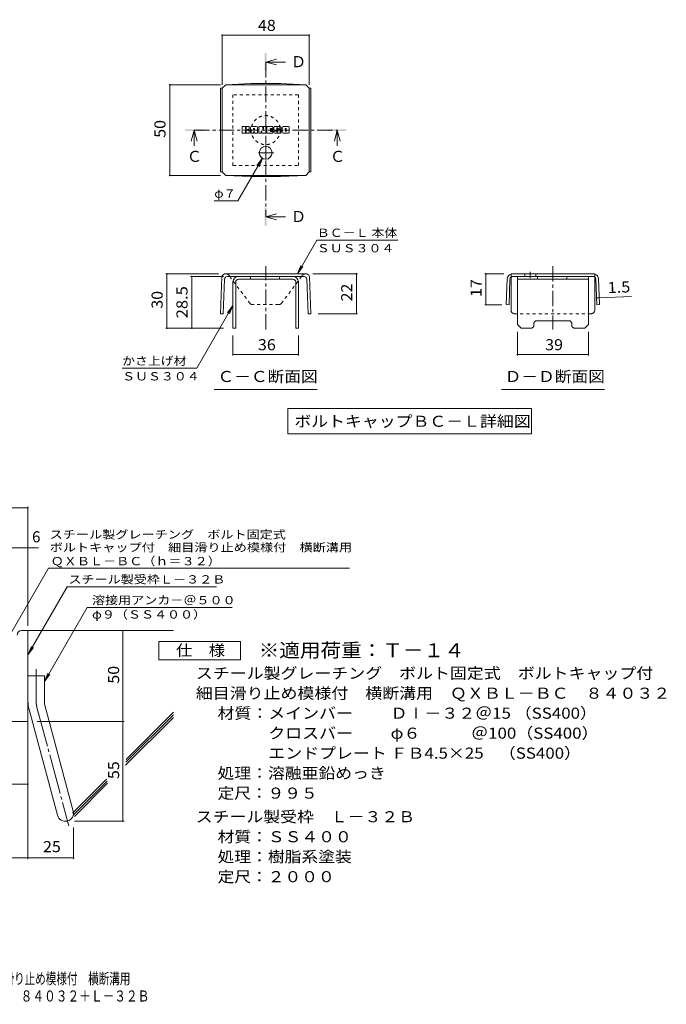
# Model space of a CAD drawing. Units: millimetres. Extents: x -1756 to 1904, y -1359 to 1351.
# Drawn here: x 126 to 1904, y -1359 to 1351 of the extents above; entities that cross this region are included whole.
import ezdxf

# ---------------------------------------------------------------- set-up
doc = ezdxf.new("R2010")
doc.units = ezdxf.units.MM
doc.header["$LTSCALE"] = 10
for name, pattern in [('JWW_CENTER1', [6.773333, 4.233333, -0.846667, 0.846667, -0.846667]), ('JWW_CENTER2', [13.546667, 11.006667, -0.846667, 0.846667, -0.846667]), ('JWW_DASHED1', [1.693333, 0.846667, -0.846667])]:
    doc.linetypes.add(name, pattern=pattern)
for name, color, linetype in [('D-1', 7, 'Continuous'), ('D-4', 7, 'Continuous'), ('D-5', 7, 'Continuous'), ('D-6', 7, 'Continuous'), ('D-8', 7, 'Continuous'), ('D-9', 7, 'Continuous'), ('D-F', 7, 'Continuous'), ('F-Fﾚｲﾔ', 7, 'Continuous')]:
    doc.layers.add(name, color=color, linetype=linetype)
doc.styles.add('ＭＳ ゴシック', font='txt', dxfattribs={"height": 1})

msp = doc.modelspace()

# ---------------------------------------------------------------- linework, layer by layer
at = {"layer": 'D-1', "color": 2, "linetype": 'Continuous', "lineweight": 9}
for p, q in [((131.5, -330.2), (149, -330.2)), ((149, -580.2), (149, -330.2)), ((149, -455.2), (194, -455.2)), ((194, -524.3), (194, -455.2)), ((195.6, -535.9), (273.5, -826.9)), ((152.1, -547.6), (230.1, -838.5)), ((149, -580.2), (-151, -580.2))]:
    msp.add_line(p, q, dxfattribs=at)
at = {"layer": 'D-1', "color": 2, "linetype": 'JWW_CENTER2', "lineweight": 9}
for p, q in [((171.5, -524.3), (171.5, -436.2)), ((173.8, -541.7), (261.1, -867.6))]:
    msp.add_line(p, q, dxfattribs=at)
at = {"layer": 'D-1', "color": 2, "linetype": 'Continuous', "lineweight": 9}
for centre, radius, start, end in [((131.5, -342.7), 12.5, 90, 180), ((239, -524.3), 90, 180, 195), ((239, -524.3), 45, 180, 195), ((251.8, -832.7), 22.5, 195.0001, 14.9999)]:
    msp.add_arc(centre, radius, start, end, dxfattribs=at)
at = {"layer": 'D-1', "color": 2, "linetype": 'JWW_CENTER2', "lineweight": 9}
msp.add_arc((239, -524.3), 67.5, 180, 195, dxfattribs=at)
at = {"layer": 'D-4', "color": 7, "linetype": 'Continuous', "lineweight": 9}
for p, q in [((682.7, 1310), (682.7, 1172.2)), ((922.7, 1308.5), (682.7, 1308.5)), ((922.7, 1310), (922.7, 1172.2)), ((537.5, 1172.2), (678.3, 1172.2)), ((539, 922.2), (539, 1172.2)), ((793.9, 969.6), (726.3, 852.4)), ((793.9, 969.6), (778.7, 949.7)), ((793.9, 969.6), (784.4, 946.5)), ((537.5, 922.2), (678.3, 922.2)), ((661.3, 852.4), (726.3, 852.4)), ((890, 651.8), (943.3, 744.3)), ((1165.8, 744.3), (943.3, 744.3)), ((528, 651.8), (672.9, 651.8)), ((531, 501.8), (531, 651.8)), ((890, 651.8), (899.6, 674.9)), ((890, 651.8), (905.2, 671.7)), ((1055.5, 651.8), (932.5, 651.8)), ((1052.5, 541.8), (1052.5, 651.8)), ((1405.1, 651.8), (1457.5, 651.8)), ((1408.1, 651.8), (1408.1, 566.6)), ((596.4, 644.3), (686.4, 644.3)), ((599.4, 644.3), (599.4, 501.8)), ((1712.4, 585.4), (1719.9, 585.7)), ((1719.9, 585.7), (1808.9, 589.3)), ((712.7, 564.4), (613, 391.7)), ((712.7, 564.4), (697.5, 544.6)), ((712.7, 564.4), (703.1, 541.3)), ((1405.1, 566.6), (1451.9, 566.6)), ((1055.5, 541.8), (947.1, 541.8)), ((528, 501.8), (686.4, 501.8)), ((1495, 426.6), (1495, 491.8)), ((1690, 426.6), (1690, 491.8)), ((712.7, 426.6), (712.7, 481.8)), ((892.7, 426.6), (892.7, 481.8)), ((712.7, 429.6), (892.7, 429.6)), ((1495, 429.6), (1690, 429.6)), ((613, 391.7), (408, 391.7)), ((-588.6, 7.7), (149, 7.7)), ((149, -317.2), (149, 10.7)), ((-588.6, -103), (178.4, -103)), ((410.3, -855.2), (410.3, -330.2)), ((149, -580.6), (149, -959)), ((174, -580.2), (413.3, -580.2)), ((-43.5, -753.4), (149, -753.4)), ((276.8, -855.2), (413.3, -855.2)), ((274.3, -872.7), (274.3, -959)), ((-151, -956), (274.3, -956))]:
    msp.add_line(p, q, dxfattribs=at)
at = {"layer": 'D-4', "color": 7, "linetype": 'Continuous', "lineweight": 9, "const_width": 2}
for points in [[(683.7, 1308.5, 0.414214), (682.7, 1309.5, 0.414214), (681.7, 1308.5, 0.414214), (682.7, 1307.5, 0.414214)], [(923.7, 1308.5, 0.414214), (922.7, 1309.5, 0.414214), (921.7, 1308.5, 0.414214), (922.7, 1307.5, 0.414214)], [(540, 1172.2, 0.414214), (539, 1173.2, 0.414214), (538, 1172.2, 0.414214), (539, 1171.2, 0.414214)], [(540, 922.2, 0.414214), (539, 923.2, 0.414214), (538, 922.2, 0.414214), (539, 921.2, 0.414214)], [(532, 651.8, 0.414214), (531, 652.8, 0.414214), (530, 651.8, 0.414214), (531, 650.8, 0.414214)], [(1053.5, 651.8, 0.414214), (1052.5, 652.8, 0.414214), (1051.5, 651.8, 0.414214), (1052.5, 650.8, 0.414214)], [(1409.1, 651.8, 0.414214), (1408.1, 652.8, 0.414214), (1407.1, 651.8, 0.414214), (1408.1, 650.8, 0.414214)], [(600.4, 644.3, 0.414214), (599.4, 645.3, 0.414214), (598.4, 644.3, 0.414214), (599.4, 643.3, 0.414214)], [(1713.4, 585.4, 0.414214), (1712.4, 586.4, 0.414214), (1711.4, 585.4, 0.414214), (1712.4, 584.4, 0.414214)], [(1720.9, 585.7, 0.414214), (1719.9, 586.7, 0.414214), (1718.9, 585.7, 0.414214), (1719.9, 584.7, 0.414214)], [(1053.5, 541.8, 0.414214), (1052.5, 542.8, 0.414214), (1051.5, 541.8, 0.414214), (1052.5, 540.8, 0.414214)], [(1409.1, 566.6, 0.414214), (1408.1, 567.6, 0.414214), (1407.1, 566.6, 0.414214), (1408.1, 565.6, 0.414214)], [(532, 501.8, 0.414214), (531, 502.8, 0.414214), (530, 501.8, 0.414214), (531, 500.8, 0.414214)], [(600.4, 501.8, 0.414214), (599.4, 502.8, 0.414214), (598.4, 501.8, 0.414214), (599.4, 500.8, 0.414214)], [(713.7, 429.6, 0.414214), (712.7, 430.6, 0.414214), (711.7, 429.6, 0.414214), (712.7, 428.6, 0.414214)], [(893.7, 429.6, 0.414214), (892.7, 430.6, 0.414214), (891.7, 429.6, 0.414214), (892.7, 428.6, 0.414214)], [(1496, 429.6, 0.414214), (1495, 430.6, 0.414214), (1494, 429.6, 0.414214), (1495, 428.6, 0.414214)], [(1691, 429.6, 0.414214), (1690, 430.6, 0.414214), (1689, 429.6, 0.414214), (1690, 428.6, 0.414214)], [(150, 7.7, 0.414214), (149, 8.7, 0.414214), (148, 7.7, 0.414214), (149, 6.7, 0.414214)], [(150, -103, 0.414214), (149, -102, 0.414214), (148, -103, 0.414214), (149, -104, 0.414214)], [(411.3, -330.2, 0.414214), (410.3, -329.2, 0.414214), (409.3, -330.2, 0.414214), (410.3, -331.2, 0.414214)], [(411.3, -580.2, 0.414214), (410.3, -579.2, 0.414214), (409.3, -580.2, 0.414214), (410.3, -581.2, 0.414214)], [(150, -753.4, 0.414214), (149, -752.4, 0.414214), (148, -753.4, 0.414214), (149, -754.4, 0.414214)], [(411.3, -855.2, 0.414214), (410.3, -854.2, 0.414214), (409.3, -855.2, 0.414214), (410.3, -856.2, 0.414214)], [(150, -956, 0.414214), (149, -955, 0.414214), (148, -956, 0.414214), (149, -957, 0.414214)], [(275.3, -956, 0.414214), (274.3, -955, 0.414214), (273.3, -956, 0.414214), (274.3, -957, 0.414214)]]:
    msp.add_lwpolyline(points, format="xyb", close=True, dxfattribs=at)
at = {"layer": 'D-5', "color": 4, "linetype": 'Continuous', "lineweight": 9}
for p, q in [((802.7, 1234.6), (832.7, 1242.6)), ((802.7, 1234.6), (832.7, 1226.6)), ((802.7, 1234.6), (857.4, 1234.6)), ((605.9, 1047.2), (597.9, 1017.2)), ((605.9, 1047.2), (613.9, 1017.2)), ((605.9, 1047.2), (605.9, 1004)), ((999.5, 1047.2), (991.5, 1017.2)), ((999.5, 1047.2), (1007.5, 1017.2)), ((999.5, 1047.2), (999.5, 1004)), ((802.7, 808.4), (832.7, 816.4)), ((802.7, 808.4), (832.7, 800.4)), ((802.7, 808.4), (857.4, 808.4))]:
    msp.add_line(p, q, dxfattribs=at)
at = {"layer": 'D-5', "color": 4, "linetype": 'JWW_CENTER1', "lineweight": 9}
for p, q in [((802.7, 1234.6), (802.7, 808.4)), ((605.9, 1047.2), (999.5, 1047.2))]:
    msp.add_line(p, q, dxfattribs=at)
at = {"layer": 'D-5', "color": 7, "linetype": 'Continuous', "lineweight": 9}
for p, q in [((661.2, 333.1), (944.2, 333.1)), ((1451, 333.1), (1734, 333.1)), ((863.2, 280.8), (863.2, 210.8)), ((863.2, 280.8), (1533.8, 280.8)), ((1533.8, 280.8), (1533.8, 210.8)), ((863.2, 210.8), (1533.8, 210.8)), ((99, -342.7), (205.5, -158.4)), ((205.5, -158.4), (1033.6, -158.4)), ((149, -397.1), (257.2, -209.8)), ((257.2, -209.8), (667.2, -209.8)), ((311.4, -266.9), (194, -470.2)), ((311.4, -266.9), (710.9, -266.9)), ((149, -397.1), (158.6, -374)), ((149, -397.1), (164.2, -377.3)), ((194, -470.2), (203.6, -447.1)), ((194, -470.2), (209.2, -450.4))]:
    msp.add_line(p, q, dxfattribs=at)
at = {"layer": 'D-5', "color": 2, "linetype": 'Continuous', "lineweight": 9}
for p, q in [((508.5, -410.6), (508.5, -360.6)), ((508.5, -360.6), (733.5, -360.6)), ((733.5, -360.6), (733.5, -410.6)), ((733.5, -410.6), (508.5, -410.6))]:
    msp.add_line(p, q, dxfattribs=at)
at = {"layer": 'D-5', "color": 4, "linetype": 'Continuous', "lineweight": 9}
for points in [[(800.2, 1209.6), (800.2, 1259.6), (805.2, 1209.6), (805.2, 1259.6)], [(580.9, 1044.7), (580.9, 1049.7), (630.9, 1044.7), (630.9, 1049.7)], [(974.5, 1044.7), (974.5, 1049.7), (1024.5, 1044.7), (1024.5, 1049.7)], [(800.2, 783.4), (800.2, 833.4), (805.2, 783.4), (805.2, 833.4)]]:
    msp.add_solid(points, dxfattribs=at)
at = {"layer": 'D-6', "color": 6, "linetype": 'Continuous', "lineweight": 9}
for p, q in [((149, -330.2), (549, -330.2)), ((418.3, -692.9), (549, -562.2)), ((418.8, -685.4), (549, -555.1)), ((417.3, -701), (549, -569.3)), ((271.3, -832.9), (364.8, -739.4)), ((273.9, -837.4), (366.7, -744.5)), ((276.5, -841.8), (368.1, -750.2))]:
    msp.add_line(p, q, dxfattribs=at)
at = {"layer": 'D-8', "color": 4, "linetype": 'JWW_DASHED1', "lineweight": 9}
for p, q in [((892.7, 1144.7), (712.7, 1144.7)), ((712.7, 1144.7), (712.7, 949.7)), ((892.7, 949.7), (892.7, 1144.7)), ((712.7, 949.7), (892.7, 949.7))]:
    msp.add_line(p, q, dxfattribs=at)
at = {"layer": 'D-8', "color": 4, "linetype": 'Continuous', "lineweight": 9}
for p, q in [((712.7, 629.3), (712.7, 501.8)), ((720.2, 629.3), (720.2, 501.8)), ((727.7, 644.3), (877.7, 644.3)), ((877.7, 636.8), (727.7, 636.8)), ((760.8, 636.8), (760.8, 644.3)), ((840.8, 636.8), (840.8, 644.3)), ((885.2, 629.3), (885.2, 501.8)), ((892.7, 629.3), (892.7, 501.8)), ((1495, 644.3), (1690, 644.3)), ((1495, 511.8), (1495, 644.3)), ((1495, 636.8), (1690, 636.8)), ((1550.6, 636.8), (1550.6, 644.3)), ((1630.6, 636.8), (1630.6, 644.3)), ((1690, 511.8), (1690, 644.3)), ((1540, 516.8), (1545, 521.8)), ((1540, 506.8), (1540, 516.8)), ((1545, 521.8), (1640, 521.8)), ((1645, 516.8), (1640, 521.8)), ((1645, 506.8), (1645, 516.8)), ((712.7, 501.8), (720.2, 501.8)), ((892.7, 501.8), (885.2, 501.8)), ((1495, 511.8), (1505, 501.8)), ((1535, 501.8), (1505, 501.8)), ((1540, 506.8), (1535, 501.8)), ((1645, 506.8), (1650, 501.8)), ((1680, 501.8), (1650, 501.8)), ((1690, 511.8), (1680, 501.8))]:
    msp.add_line(p, q, dxfattribs=at)
at = {"layer": 'D-8', "color": 4, "linetype": 'JWW_DASHED1', "lineweight": 9}
msp.add_circle((802.7, 1047.2), 40, dxfattribs=at)
at = {"layer": 'D-8', "color": 4, "linetype": 'Continuous', "lineweight": 9}
for centre, radius, start, end in [((727.7, 629.3), 15, 90, 180), ((727.7, 629.3), 7.5, 90, 180), ((877.7, 629.3), 15, 0, 90), ((877.7, 629.3), 7.5, 0, 90)]:
    msp.add_arc(centre, radius, start, end, dxfattribs=at)
at = {"layer": 'D-9', "color": 2, "linetype": 'Continuous', "lineweight": 9}
for p, q in [((682.7, 1162.2), (692.7, 1172.2)), ((762.1, 1175.4), (692.7, 1172.2)), ((692.7, 1172.2), (912.7, 1172.2)), ((762.1, 1175.4), (843.2, 1175.4)), ((843.2, 1175.4), (912.7, 1172.2)), ((922.7, 1162.2), (912.7, 1172.2)), ((678.3, 1162.2), (682.7, 1162.2)), ((678.3, 1162.2), (678.3, 932.2)), ((682.7, 932.2), (682.7, 1162.2)), ((927.1, 1162.2), (922.7, 1162.2)), ((922.7, 932.2), (922.7, 1162.2)), ((927.1, 1162.2), (927.1, 932.2)), ((678.3, 932.2), (682.7, 932.2)), ((682.7, 932.2), (692.7, 922.2)), ((762.1, 919.1), (692.7, 922.2)), ((692.7, 922.2), (912.7, 922.2)), ((843.2, 919.1), (912.7, 922.2)), ((922.7, 932.2), (912.7, 922.2)), ((927.1, 932.2), (922.7, 932.2)), ((762.1, 919.1), (843.2, 919.1)), ((912.5, 651.8), (692.7, 651.8)), ((1707.5, 651.8), (1477.5, 651.8)), ((1515.3, 651.8), (1515.3, 644.3)), ((1545.3, 651.8), (1545.3, 644.3)), ((682.4, 644.3), (678.3, 541.8)), ((689.6, 637.1), (685.8, 541.5)), ((908.3, 644.3), (697.1, 644.3)), ((706.4, 640.9), (703.9, 644.3)), ((898.9, 640.9), (901.5, 644.3)), ((915.8, 637.1), (919.6, 541.5)), ((923, 644.3), (927.1, 541.8)), ((1467, 637.4), (1464.4, 566.8)), ((1474.5, 637.1), (1471.9, 566.6)), ((1477.5, 551.8), (1477.5, 642.9)), ((1703.1, 644.3), (1482, 644.3)), ((1707.5, 551.8), (1707.5, 642.9)), ((1710.6, 637.1), (1713.2, 566.6)), ((1718.1, 637.4), (1720.7, 566.8)), ((1471.9, 566.6), (1464.4, 566.8)), ((1713.2, 566.6), (1720.7, 566.8)), ((678.3, 541.8), (685.8, 541.5)), ((927.1, 541.8), (919.6, 541.5))]:
    msp.add_line(p, q, dxfattribs=at)
at = {"layer": 'D-9', "color": 2, "linetype": 'JWW_CENTER1', "lineweight": 9}
for p, q in [((802.7, 1003.2), (802.7, 966.3)), ((825.2, 984.7), (780.2, 984.7)), ((802.7, 498.4), (802.7, 672.7)), ((1530.3, 656.8), (1530.3, 639.4)), ((1592.5, 672.7), (1592.5, 498.4))]:
    msp.add_line(p, q, dxfattribs=at)
at = {"layer": 'D-9', "color": 2, "linetype": 'JWW_DASHED1', "lineweight": 9}
for p, q in [((1477.5, 642.9), (1477.5, 651.8)), ((1707.5, 642.9), (1707.5, 651.8)), ((703.9, 644.3), (701.1, 648.1)), ((759.8, 569.8), (706.4, 640.9)), ((845.6, 569.8), (898.9, 640.9)), ((901.5, 644.3), (904.3, 648.1)), ((838.5, 566.8), (766.8, 566.8)), ((1697.5, 541.8), (1487.5, 541.8))]:
    msp.add_line(p, q, dxfattribs=at)
at = {"layer": 'D-9', "color": 2, "linetype": 'Continuous', "lineweight": 9}
msp.add_circle((802.7, 984.7), 17.5, dxfattribs=at)
for centre, radius, start, end in [((692.8, 640.9), 11, 90.5562, 161.5628), ((912.6, 640.9), 11, 18.4372, 90.5562), ((1482, 636.8), 15, 107.2667, 177.8692), ((1703.1, 636.8), 15, 2.1308, 72.7333), ((697.1, 636.8), 7.5, 90, 177.7066), ((908.3, 636.8), 7.5, 2.2934, 90), ((1482, 636.8), 7.5, 126.4157, 177.8692), ((1482, 636.8), 7.5, 90, 126.4157), ((1703.1, 636.8), 7.5, 53.5843, 90), ((1703.1, 636.8), 7.5, 2.1308, 53.5843), ((1487.5, 551.8), 10, 180, 221.4089), ((1697.5, 551.8), 10, 318.5911, 0)]:
    msp.add_arc(centre, radius, start, end, dxfattribs=at)
at = {"layer": 'D-9', "color": 2, "linetype": 'JWW_DASHED1', "lineweight": 9}
for centre, radius, start, end in [((692.8, 640.9), 11, 41.1558, 89.4438), ((912.6, 640.9), 11, 90.5562, 138.8442), ((766.8, 576.8), 10, 225, 270), ((838.5, 576.8), 10, 270, 315), ((1487.5, 551.8), 10, 221.4089, 270), ((1697.5, 551.8), 10, 270, 318.5911)]:
    msp.add_arc(centre, radius, start, end, dxfattribs=at)
at = {"layer": 'D-F', "color": 7, "linetype": 'Continuous', "lineweight": 9}
for p, q in [((737.6, 1039.3), (737.6, 1056.1)), ((746, 1056.8), (738.4, 1056.8)), ((738.4, 1038.5), (746, 1038.5)), ((746.8, 1056.1), (746.8, 1051.4)), ((746.8, 1039.3), (746.8, 1044.7)), ((749.3, 1056.1), (749.3, 1051.4)), ((749.3, 1039.3), (749.3, 1044.7)), ((756.9, 1056.8), (750.1, 1056.8)), ((750.1, 1038.5), (756.9, 1038.5)), ((757.7, 1056.1), (757.7, 1052.2)), ((757.7, 1039.3), (757.7, 1043.9)), ((761, 1039.3), (761, 1054.2)), ((768.5, 1038.5), (761.8, 1038.5)), ((777.5, 1056.8), (763.6, 1056.8)), ((769.3, 1047.9), (769.3, 1050.6)), ((769.3, 1039.3), (769.3, 1041.4)), ((771.6, 1047.6), (769.6, 1047.6)), ((771.8, 1047.9), (771.8, 1050.6)), ((771.8, 1039.3), (771.8, 1041.4)), ((772.6, 1038.5), (779.4, 1038.5)), ((780.2, 1039.3), (780.2, 1054.2)), ((783.5, 1056.1), (783.5, 1039.3)), ((784.3, 1056.8), (792.8, 1056.8)), ((789.3, 1038.5), (784.3, 1038.5)), ((790.1, 1039.3), (790.1, 1043.8)), ((792.6, 1039.1), (791.1, 1044)), ((802.7, 1038.5), (793.3, 1038.5)), ((793.6, 1056.3), (796, 1048.8)), ((796.8, 1056.1), (796.8, 1049)), ((797.6, 1056.8), (802.7, 1056.8)), ((803.5, 1056.1), (803.5, 1039.3)), ((806, 1039.3), (806, 1056.1)), ((806.8, 1056.8), (821.9, 1056.8)), ((806.8, 1038.5), (821.8, 1038.5)), ((821.9, 1051.9), (816.3, 1051.9)), ((821.9, 1049.7), (816.3, 1049.7)), ((821.9, 1045.7), (816.3, 1045.7)), ((821.8, 1043.5), (816.3, 1043.5)), ((822.6, 1039.3), (822.6, 1042.7)), ((822.7, 1052.7), (822.7, 1056.1)), ((822.7, 1046.4), (822.7, 1048.9)), ((825.2, 1043.6), (825.2, 1041.1)), ((826, 1044.4), (832.8, 1044.4)), ((842.6, 1056.8), (827.3, 1056.8)), ((835.3, 1046), (827.3, 1046)), ((843.1, 1038.5), (827.8, 1038.5)), ((833.5, 1050.1), (833.5, 1052.2)), ((833.5, 1043.6), (833.5, 1043)), ((834.3, 1049.3), (843.1, 1049.3)), ((836, 1045.2), (836, 1043)), ((836.1, 1051.7), (836.1, 1052.2)), ((836.9, 1051), (845.2, 1051)), ((845.2, 1054.2), (845.2, 1051)), ((847.8, 1041.1), (847.8, 1054.2)), ((865.1, 1056.8), (850.4, 1056.8)), ((865.1, 1038.5), (850.4, 1038.5)), ((856.2, 1045.1), (856.2, 1050.2)), ((859.4, 1045.1), (859.4, 1050.2)), ((867.7, 1054.2), (867.7, 1041.1))]:
    msp.add_line(p, q, dxfattribs=at)
for centre, radius, start, end in [((738.4, 1056.1), 0.786, 90, 180), ((738.4, 1039.3), 0.786, 180, 270), ((746, 1056.1), 0.786, 0, 90), ((746, 1039.3), 0.786, 270, 0), ((748.1, 1051.4), 1.26, 180, 0), ((748.1, 1044.7), 1.24, 0, 180), ((750.1, 1056.1), 0.786, 90, 180), ((750.1, 1039.3), 0.786, 180, 270), ((752.3, 1048.1), 0.439, 97.3317, 266.5718), ((750.8, 1059.7), 11.3, 277.3317, 299.4207), ((751.7, 1039.4), 8.21, 53.7199, 86.5718), ((755, 1052.2), 2.62, 299.4207, 0), ((755, 1043.9), 2.62, 0, 53.7199), ((756.9, 1056.1), 0.786, 0, 90), ((756.9, 1039.3), 0.786, 270, 0), ((763.6, 1054.2), 2.62, 90, 180), ((761.8, 1039.3), 0.786, 180, 270), ((768.5, 1039.3), 0.786, 270, 0), ((770.6, 1050.6), 1.28, 0, 180), ((769.6, 1047.9), 0.262, 180, 270), ((770.6, 1041.4), 1.28, 0, 180), ((771.6, 1047.9), 0.262, 270, 0), ((772.6, 1039.3), 0.786, 180, 270), ((777.5, 1054.2), 2.62, 0, 90), ((779.4, 1039.3), 0.786, 270, 0), ((784.3, 1056.1), 0.786, 90, 180), ((784.3, 1039.3), 0.786, 180, 270), ((789.3, 1039.3), 0.786, 270, 0), ((790.6, 1043.8), 0.505, 16.4888, 180), ((793.3, 1039.3), 0.786, 196.4888, 270), ((792.8, 1056.1), 0.786, 17.7564, 90), ((796.4, 1049), 0.413, 197.7564, 0), ((797.6, 1056.1), 0.786, 90, 180), ((802.7, 1056.1), 0.786, 0, 90), ((802.7, 1039.3), 0.786, 270, 0), ((806.8, 1056.1), 0.786, 90, 180), ((806.8, 1039.3), 0.786, 180, 270), ((816.3, 1050.8), 1.1, 90, 270), ((816.3, 1044.6), 1.07, 90, 270), ((821.8, 1042.7), 0.786, 0, 90), ((821.8, 1039.3), 0.786, 270, 0), ((821.9, 1056.1), 0.786, 0, 90), ((821.9, 1052.7), 0.786, 270, 0), ((821.9, 1048.9), 0.786, 0, 90), ((821.9, 1046.4), 0.786, 270, 0), ((837.1, 1051.4), 11.9, 157.1011, 202.8989), ((826, 1043.6), 0.786, 90, 180), ((827.8, 1041.1), 2.62, 180, 270), ((827.3, 1055.5), 1.31, 90, 157.1011), ((827.3, 1047.3), 1.31, 202.8989, 270), ((832.8, 1043.6), 0.786, 0, 90), ((834.8, 1052.2), 1.29, 0, 180), ((834.3, 1050.1), 0.786, 180, 270), ((834.8, 1043), 1.25, 180, 0), ((835.3, 1045.2), 0.786, 0, 90), ((836.9, 1051.7), 0.786, 180, 270), ((842.6, 1054.2), 2.62, 0, 90), ((843.1, 1048), 1.31, 22.908, 90), ((843.1, 1039.8), 1.31, 270, 337.092), ((833.4, 1043.9), 11.9, 337.092, 22.908), ((850.4, 1054.2), 2.62, 90, 180), ((850.4, 1041.1), 2.62, 180, 270), ((857.8, 1050.2), 1.61, 0, 180), ((857.8, 1045.1), 1.61, 180, 0), ((865.1, 1054.2), 2.62, 0, 90), ((865.1, 1041.1), 2.62, 270, 0)]:
    msp.add_arc(centre, radius, start, end, dxfattribs=at)

# ---------------------------------------------------------------- texts
at = {"layer": 'D-4', "color": 2, "linetype": 'Continuous', "lineweight": 211, "style": 'ＭＳ ゴシック', "width": 1.0625}
for s, p in [('48', (781.4, 1320.2)), ('36', (781.4, 441.3)), ('39', (1571.3, 441.3))]:
    msp.add_text(s, height=30.48, dxfattribs=at).set_placement(p)
at = {"layer": 'D-4', "color": 2, "linetype": 'Continuous', "lineweight": 211, "style": 'ＭＳ ゴシック'}
for s, rotation, width, p in [('50', 90, 1.0625, (527.3, 1026)), ('17', 90, 1.0625, (1396.5, 588)), ('1.5', 2.2934, 1.083333, (1743.5, 598.3)), ('30', 90, 1.0625, (519.4, 555.6)), ('28.5', 90, 1.09375, (587.8, 529.3)), ('22', 90, 1.0625, (1040.8, 575.6))]:
    msp.add_text(s, height=30.48, rotation=rotation, dxfattribs=dict(at, width=width)).set_placement(p)
at = {"layer": 'D-4', "color": 7, "linetype": 'Continuous', "lineweight": 9, "style": 'ＭＳ ゴシック'}
for s, width, p in [('φ７', 1.083333, (661.3, 861.3)), ('ＢＣ－Ｌ 本体', 1.141026, (943.3, 753.1)), ('ＳＵＳ３０４', 1.138889, (943.3, 710.8)), ('かさ上げ材', 1.133333, (408, 400.6)), ('ＳＵＳ３０４', 1.138889, (408, 358.2))]:
    msp.add_text(s, height=22.86, rotation=359.9999, dxfattribs=dict(at, width=width)).set_placement(p)
at = {"layer": 'D-4', "color": 2, "linetype": 'Continuous', "lineweight": 9, "style": 'ＭＳ ゴシック'}
msp.add_text('6', height=30.5, dxfattribs=at).set_placement((160.3, -87.4))
at = {"layer": 'D-4', "color": 2, "linetype": 'Continuous', "lineweight": 9, "style": 'ＭＳ ゴシック', "width": 1.0625}
for s, p in [('50', (399.7, -476.5)), ('55', (399.7, -739))]:
    msp.add_text(s, height=30.48, rotation=90, dxfattribs=at).set_placement(p)
msp.add_text('25', height=30.48, dxfattribs=at).set_placement((190.4, -940.3))
at = {"layer": 'D-5', "color": 2, "linetype": 'Continuous', "lineweight": 9, "style": 'ＭＳ ゴシック'}
for s, p in [('Ｄ', (872.4, 1220.3)), ('Ｃ', (979.5, 959.6)), ('Ｄ', (872.4, 794.1))]:
    msp.add_text(s, height=30.5, dxfattribs=at).set_placement(p)
at = {"layer": 'D-5', "color": 2, "linetype": 'Continuous', "lineweight": 211, "style": 'ＭＳ ゴシック'}
msp.add_text('Ｃ', height=30.5, dxfattribs=at).set_placement((585.9, 959.6))
for s, width, p in [('Ｃ－Ｃ断面図', 1.104167, (670.2, 353.8)), ('Ｄ－Ｄ断面図', 1.104167, (1460, 353.8)), ('ボルトキャップＢＣ－Ｌ詳細図', 1.116071, (881.6, 230.5))]:
    msp.add_text(s, height=30.48, dxfattribs=dict(at, width=width)).set_placement(p)
at = {"layer": 'D-5', "color": 7, "linetype": 'Continuous', "lineweight": 9, "style": 'ＭＳ ゴシック'}
for s, rotation, width, p in [('スチール製グレーチング\u3000ボルト固定式', 0.0002, 1.157407, (208.7, -77.3)), ('ボルトキャップ付\u3000細目滑り止め模様付\u3000横断溝用', 0.0001, 1.15942, (208.7, -112.8)), ('ＱＸＢＬ－ＢＣ（ｈ＝３２）', 0.0001, 1.153846, (211.5, -150.6))]:
    msp.add_text(s, height=22.86, rotation=rotation, dxfattribs=dict(at, width=width)).set_placement(p)
for s, width, p in [('スチール製受枠Ｌ－３２Ｂ', 1.152778, (260.3, -200.8)), ('溶接用アンカ－＠５００', 1.151515, (325.1, -258)), ('φ９（ＳＳ４００）', 1.148148, (325.1, -297.3))]:
    msp.add_text(s, height=22.86, dxfattribs=dict(at, width=width)).set_placement(p)
at = {"layer": 'D-5', "color": 2, "linetype": 'Continuous', "lineweight": 9, "style": 'ＭＳ ゴシック'}
for s, width, p in [('仕\u3000様', 1.083333, (556, -399.9)), ('スチール製グレーチング\u3000ボルト固定式\u3000ボルトキャップ付', 1.12037, (610.6, -462.9)), ('材質：メインバー\u3000\u3000 ＤⅠ－３２＠15 （SS400）', 1.119444, (670.3, -572.9)), ('\u3000\u3000\u3000クロスバー\u3000\u3000 φ６\u3000\u3000\u3000＠100（SS400）', 1.119444, (670.3, -627.9)), ('\u3000\u3000\u3000エンドプレート ＦＢ4.5×25    （SS400）', 1.119444, (670.3, -682.9)), ('処理：溶融亜鉛めっき', 1.1125, (670.3, -737.9)), ('スチール製受枠\u3000Ｌ－３２Ｂ', 1.115385, (610.6, -857.9)), ('材質：ＳＳ４００', 1.109375, (670.3, -912.9)), ('定尺：２０００', 1.107143, (670.3, -1022.9))]:
    msp.add_text(s, height=30.48, dxfattribs=dict(at, width=width)).set_placement(p)
at = {"layer": 'D-5', "color": 3, "linetype": 'Continuous', "lineweight": 9, "style": 'ＭＳ ゴシック', "width": 1.09}
msp.add_text('※適用荷重：Ｔ－１４', height=38.1, dxfattribs=at).set_placement((783.5, -403.5))
at = {"layer": 'D-5', "color": 2, "linetype": 'Continuous', "lineweight": 9, "style": 'ＭＳ ゴシック'}
for s, rotation, width, p in [('細目滑り止め模様付\u3000横断溝用\u3000ＱＸＢＬ－ＢＣ\u3000８４０３２', 360, 1.120536, (610.6, -517.9)), ('定尺：９９５', 359.9999, 1.104167, (670.3, -792.9)), ('処理：樹脂系塗装', 359.9999, 1.109375, (670.3, -967.9))]:
    msp.add_text(s, height=30.48, rotation=rotation, dxfattribs=dict(at, width=width)).set_placement(p)
at = {"layer": 'F-Fﾚｲﾔ', "color": 2, "linetype": 'Continuous', "lineweight": 9, "style": 'ＭＳ ゴシック'}
for s, width, p in [('スチール製グレーチング\u3000ボルト固定式\u3000ボルトキャップ付\u3000細目滑り止め模様付\u3000横断溝用', 0.699405, (-790.8, -1303.5)), ('ＱＸＢＬ－ＢＣ\u3000８４０３２＋Ｌ－３２Ｂ', 0.773684, (-128.4, -1351.3))]:
    msp.add_text(s, height=30.48, dxfattribs=dict(at, width=width)).set_placement(p)

doc.saveas('drawing.dxf')
